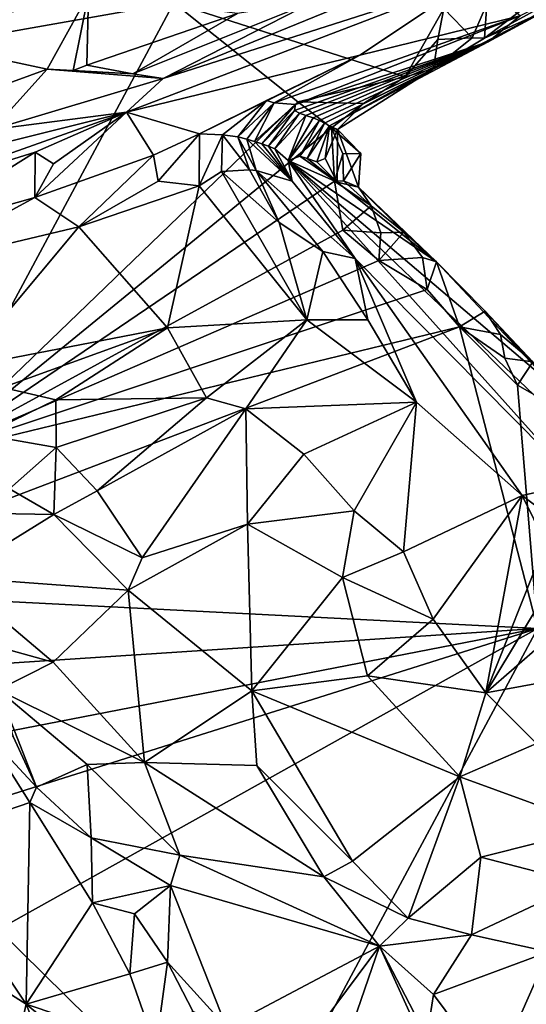
# Model space of a CAD drawing. Units: metres. Extents: x 26.1 to 29.5, y -9.1 to 15.
# Drawn here: x 28.4 to 28.7, y 6.2 to 6.9 of the extents above; entities that cross this region are included whole.
import ezdxf

# ---------------------------------------------------------------- set-up
doc = ezdxf.new("R2010")
doc.units = ezdxf.units.M

msp = doc.modelspace()

# ---------------------------------------------------------------- linework, layer by layer
at = {"layer": '1'}
for points in [[(27.49458, 6.88401, -1.57741), (27.22414, 7.54496, -1.57403), (28.48121, 6.89995, -1.58622)], [(28.71439, 6.87095, -1.4845), (28.79927, 6.91967, -1.5691), (28.87, 6.95507, -1.51513)], [(28.73818, 6.89026, -1.39157), (28.71439, 6.87095, -1.4845), (28.87, 6.95507, -1.51513)], [(28.7526, 6.89189, -1.53978), (28.79927, 6.91967, -1.5691), (28.71439, 6.87095, -1.4845)], [(28.2583, 6.91607, -0.68781), (28.2775, 6.8742, -0.72198), (28.41804, 6.90624, -0.72945)], [(28.47332, 6.84379, -0.92006), (28.44609, 6.8189, -1.02243), (28.70344, 6.91739, -0.98493)], [(28.70344, 6.91739, -0.98493), (28.44609, 6.8189, -1.02243), (28.61909, 6.86115, -1.17318)], [(28.64569, 6.91419, -0.86707), (28.47332, 6.84379, -0.92006), (28.70344, 6.91739, -0.98493)], [(28.58565, 6.90118, -0.82817), (28.47332, 6.84379, -0.92006), (28.64569, 6.91419, -0.86707)], [(28.61909, 6.86115, -1.17318), (28.73818, 6.89026, -1.39157), (28.70344, 6.91739, -0.98493)], [(28.41804, 6.90624, -0.72945), (28.2775, 6.8742, -0.72198), (28.38737, 6.85066, -0.79367)], [(28.38737, 6.85066, -0.79367), (28.40671, 6.84974, -0.80816), (28.41804, 6.90624, -0.72945)], [(28.40671, 6.84974, -0.80816), (28.41684, 6.8537, -0.80167), (28.41804, 6.90624, -0.72945)], [(28.41804, 6.90624, -0.72945), (28.41684, 6.8537, -0.80167), (28.52837, 6.89197, -0.79874)], [(27.81309, 6.78189, -1.58029), (27.49458, 6.88401, -1.57741), (28.48121, 6.89995, -1.58622)], [(28.30125, 6.5649, -1.58422), (27.81309, 6.78189, -1.58029), (28.48121, 6.89995, -1.58622)], [(28.30125, 6.5649, -1.58422), (28.48121, 6.89995, -1.58622), (28.57325, 6.82653, -1.5873)], [(28.45093, 6.84732, -0.85736), (28.47332, 6.84379, -0.92006), (28.58565, 6.90118, -0.82817)], [(28.45093, 6.84732, -0.85736), (28.58565, 6.90118, -0.82817), (28.52837, 6.89197, -0.79874)], [(28.57325, 6.82653, -1.5873), (28.48121, 6.89995, -1.58622), (28.6529, 6.84496, -1.5841)], [(28.6529, 6.84496, -1.5841), (28.48121, 6.89995, -1.58622), (28.68144, 6.8957, -1.58809)], [(28.70242, 6.87386, -1.57923), (28.68144, 6.8957, -1.58809), (28.71331, 6.89894, -1.58762)], [(28.71172, 6.87361, -1.5614), (28.70242, 6.87386, -1.57923), (28.71331, 6.89894, -1.58762)], [(28.71172, 6.87361, -1.5614), (28.71331, 6.89894, -1.58762), (28.74178, 6.89651, -1.58122)], [(28.71172, 6.87361, -1.5614), (28.74178, 6.89651, -1.58122), (28.75325, 6.89646, -1.56482)], [(28.7526, 6.89189, -1.53978), (28.71172, 6.87361, -1.5614), (28.75325, 6.89646, -1.56482)], [(28.41684, 6.8537, -0.80167), (28.45093, 6.84732, -0.85736), (28.52837, 6.89197, -0.79874)], [(28.55577, 6.82565, -1.23224), (28.57157, 6.82454, -1.30528), (28.73818, 6.89026, -1.39157)], [(28.61909, 6.86115, -1.17318), (28.55577, 6.82565, -1.23224), (28.73818, 6.89026, -1.39157)], [(28.57157, 6.82454, -1.30528), (28.71439, 6.87095, -1.4845), (28.73818, 6.89026, -1.39157)], [(28.6529, 6.84496, -1.5841), (28.68144, 6.8957, -1.58809), (28.67711, 6.8726, -1.58645)], [(28.71439, 6.87095, -1.4845), (28.67396, 6.85092, -1.55795), (28.7526, 6.89189, -1.53978)], [(28.67396, 6.85092, -1.55795), (28.71172, 6.87361, -1.5614), (28.7526, 6.89189, -1.53978)], [(28.67711, 6.8726, -1.58645), (28.68144, 6.8957, -1.58809), (28.70242, 6.87386, -1.57923)], [(28.38737, 6.85066, -0.79367), (28.2775, 6.8742, -0.72198), (28.30993, 6.82241, -0.83582)], [(28.57064, 6.82011, -1.32522), (28.57457, 6.81818, -1.35728), (28.71439, 6.87095, -1.4845)], [(28.57157, 6.82454, -1.30528), (28.57064, 6.82011, -1.32522), (28.71439, 6.87095, -1.4845)], [(28.57457, 6.81818, -1.35728), (28.57922, 6.8163, -1.38859), (28.71439, 6.87095, -1.4845)], [(28.57922, 6.8163, -1.38859), (28.58451, 6.81448, -1.41924), (28.71439, 6.87095, -1.4845)], [(28.58451, 6.81448, -1.41924), (28.58937, 6.81262, -1.45033), (28.71439, 6.87095, -1.4845)], [(28.58937, 6.81262, -1.45033), (28.5931, 6.81068, -1.4826), (28.71439, 6.87095, -1.4845)], [(28.59679, 6.80874, -1.51489), (28.71439, 6.87095, -1.4845), (28.5931, 6.81068, -1.4826)], [(28.71439, 6.87095, -1.4845), (28.59679, 6.80874, -1.51489), (28.67396, 6.85092, -1.55795)], [(28.67396, 6.85092, -1.55795), (28.6529, 6.84496, -1.5841), (28.67711, 6.8726, -1.58645)], [(28.67396, 6.85092, -1.55795), (28.67711, 6.8726, -1.58645), (28.70242, 6.87386, -1.57923)], [(28.67396, 6.85092, -1.55795), (28.70242, 6.87386, -1.57923), (28.71172, 6.87361, -1.5614)], [(28.44609, 6.8189, -1.02243), (28.5003, 6.80286, -1.17991), (28.61909, 6.86115, -1.17318)], [(28.5003, 6.80286, -1.17991), (28.55011, 6.82744, -1.20197), (28.61909, 6.86115, -1.17318)], [(28.55011, 6.82744, -1.20197), (28.55577, 6.82565, -1.23224), (28.61909, 6.86115, -1.17318)], [(28.41684, 6.8537, -0.80167), (28.40671, 6.84974, -0.80816), (28.45093, 6.84732, -0.85736)], [(28.30993, 6.82241, -0.83582), (28.34688, 6.80601, -0.91103), (28.38737, 6.85066, -0.79367)], [(28.38737, 6.85066, -0.79367), (28.34688, 6.80601, -0.91103), (28.47332, 6.84379, -0.92006)], [(28.47332, 6.84379, -0.92006), (28.45093, 6.84732, -0.85736), (28.38737, 6.85066, -0.79367)], [(28.38737, 6.85066, -0.79367), (28.45093, 6.84732, -0.85736), (28.40671, 6.84974, -0.80816)], [(28.57325, 6.82653, -1.5873), (28.6529, 6.84496, -1.5841), (28.62184, 6.82529, -1.58592)], [(28.59679, 6.80874, -1.51489), (28.60264, 6.80592, -1.56115), (28.67396, 6.85092, -1.55795)], [(28.62184, 6.82529, -1.58592), (28.67396, 6.85092, -1.55795), (28.60264, 6.80592, -1.56115)], [(28.62184, 6.82529, -1.58592), (28.6529, 6.84496, -1.5841), (28.67396, 6.85092, -1.55795)], [(28.44609, 6.8189, -1.02243), (28.47332, 6.84379, -0.92006), (28.34688, 6.80601, -0.91103)], [(28.30125, 6.5649, -1.58422), (28.57325, 6.82653, -1.5873), (28.59831, 6.80718, -1.58253)], [(28.51745, 6.80197, -1.19834), (28.55011, 6.82744, -1.20197), (28.5003, 6.80286, -1.17991)], [(28.51745, 6.80197, -1.19834), (28.52866, 6.80062, -1.2229), (28.55011, 6.82744, -1.20197)], [(28.55011, 6.82744, -1.20197), (28.52866, 6.80062, -1.2229), (28.55577, 6.82565, -1.23224)], [(28.52866, 6.80062, -1.2229), (28.53539, 6.79891, -1.25206), (28.55577, 6.82565, -1.23224)], [(28.53539, 6.79891, -1.25206), (28.54099, 6.79711, -1.28239), (28.55577, 6.82565, -1.23224)], [(28.55577, 6.82565, -1.23224), (28.54099, 6.79711, -1.28239), (28.57157, 6.82454, -1.30528)], [(28.54099, 6.79711, -1.28239), (28.5465, 6.79535, -1.31278), (28.57157, 6.82454, -1.30528)], [(28.57157, 6.82454, -1.30528), (28.5465, 6.79535, -1.31278), (28.57064, 6.82011, -1.32522)], [(28.59831, 6.80718, -1.58253), (28.57325, 6.82653, -1.5873), (28.62184, 6.82529, -1.58592)], [(28.59831, 6.80718, -1.58253), (28.62184, 6.82529, -1.58592), (28.60264, 6.80592, -1.56115)], [(28.44609, 6.8189, -1.02243), (28.24656, 6.74804, -1.03354), (28.37837, 6.78907, -1.0471)], [(28.24656, 6.74804, -1.03354), (28.44609, 6.8189, -1.02243), (28.28475, 6.77848, -0.95957)], [(28.44609, 6.8189, -1.02243), (28.34688, 6.80601, -0.91103), (28.28475, 6.77848, -0.95957)], [(28.39194, 6.78059, -1.08503), (28.37823, 6.75554, -1.12402), (28.44609, 6.8189, -1.02243)], [(28.46615, 6.78695, -1.1698), (28.44609, 6.8189, -1.02243), (28.37823, 6.75554, -1.12402)], [(28.39194, 6.78059, -1.08503), (28.44609, 6.8189, -1.02243), (28.37837, 6.78907, -1.0471)], [(28.44609, 6.8189, -1.02243), (28.46615, 6.78695, -1.1698), (28.5003, 6.80286, -1.17991)], [(28.5465, 6.79535, -1.31278), (28.5515, 6.79349, -1.34373), (28.57064, 6.82011, -1.32522)], [(28.57064, 6.82011, -1.32522), (28.5515, 6.79349, -1.34373), (28.57457, 6.81818, -1.35728)], [(28.5515, 6.79349, -1.34373), (28.55624, 6.79162, -1.37497), (28.57457, 6.81818, -1.35728)], [(28.57457, 6.81818, -1.35728), (28.55624, 6.79162, -1.37497), (28.57922, 6.8163, -1.38859)], [(28.55624, 6.79162, -1.37497), (28.56604, 6.783, -1.42625), (28.57922, 6.8163, -1.38859)], [(28.57922, 6.8163, -1.38859), (28.56604, 6.783, -1.42625), (28.58451, 6.81448, -1.41924)], [(28.58451, 6.81448, -1.41924), (28.56604, 6.783, -1.42625), (28.58937, 6.81262, -1.45033)], [(28.56604, 6.783, -1.42625), (28.57465, 6.7861, -1.46456), (28.58937, 6.81262, -1.45033)], [(28.58937, 6.81262, -1.45033), (28.57465, 6.7861, -1.46456), (28.5931, 6.81068, -1.4826)], [(28.57465, 6.7861, -1.46456), (28.58012, 6.78451, -1.49481), (28.5931, 6.81068, -1.4826)], [(28.58012, 6.78451, -1.49481), (28.59679, 6.80874, -1.51489), (28.5931, 6.81068, -1.4826)], [(28.58731, 6.78189, -1.5248), (28.59679, 6.80874, -1.51489), (28.58012, 6.78451, -1.49481)], [(28.58731, 6.78189, -1.5248), (28.59349, 6.78443, -1.53305), (28.59679, 6.80874, -1.51489)], [(28.59679, 6.80874, -1.51489), (28.59349, 6.78443, -1.53305), (28.60264, 6.80592, -1.56115)], [(28.60033, 6.76766, -1.58871), (28.30125, 6.5649, -1.58422), (28.59831, 6.80718, -1.58253)], [(28.46615, 6.78695, -1.1698), (28.46967, 6.7676, -1.16556), (28.5003, 6.80286, -1.17991)], [(28.46967, 6.7676, -1.16556), (28.49994, 6.76419, -1.17286), (28.5003, 6.80286, -1.17991)], [(28.49994, 6.76419, -1.17286), (28.51745, 6.80197, -1.19834), (28.5003, 6.80286, -1.17991)], [(28.51671, 6.77483, -1.18296), (28.51745, 6.80197, -1.19834), (28.49994, 6.76419, -1.17286)], [(28.51671, 6.77483, -1.18296), (28.53744, 6.77618, -1.21268), (28.51745, 6.80197, -1.19834)], [(28.51745, 6.80197, -1.19834), (28.53744, 6.77618, -1.21268), (28.52866, 6.80062, -1.2229)], [(28.59349, 6.78443, -1.53305), (28.6025, 6.76692, -1.53063), (28.60264, 6.80592, -1.56115)], [(28.60033, 6.76766, -1.58871), (28.59831, 6.80718, -1.58253), (28.60661, 6.78797, -1.58814)], [(28.60661, 6.78797, -1.58814), (28.59831, 6.80718, -1.58253), (28.62001, 6.7881, -1.57303)], [(28.62001, 6.7881, -1.57303), (28.59831, 6.80718, -1.58253), (28.60264, 6.80592, -1.56115)], [(28.6025, 6.76692, -1.53063), (28.61819, 6.76311, -1.57045), (28.60264, 6.80592, -1.56115)], [(28.60264, 6.80592, -1.56115), (28.61819, 6.76311, -1.57045), (28.62001, 6.7881, -1.57303)], [(28.53744, 6.77618, -1.21268), (28.54221, 6.77562, -1.22488), (28.52866, 6.80062, -1.2229)], [(28.52866, 6.80062, -1.2229), (28.54221, 6.77562, -1.22488), (28.53539, 6.79891, -1.25206)], [(28.54221, 6.77562, -1.22488), (28.56911, 6.76756, -1.36073), (28.53539, 6.79891, -1.25206)], [(28.53539, 6.79891, -1.25206), (28.56911, 6.76756, -1.36073), (28.54099, 6.79711, -1.28239)], [(28.54099, 6.79711, -1.28239), (28.56911, 6.76756, -1.36073), (28.5465, 6.79535, -1.31278)], [(28.5465, 6.79535, -1.31278), (28.56911, 6.76756, -1.36073), (28.5515, 6.79349, -1.34373)], [(28.24656, 6.74804, -1.03354), (28.28107, 6.72809, -1.11341), (28.37837, 6.78907, -1.0471)], [(28.28107, 6.72809, -1.11341), (28.37823, 6.75554, -1.12402), (28.37837, 6.78907, -1.0471)], [(28.37837, 6.78907, -1.0471), (28.37823, 6.75554, -1.12402), (28.39194, 6.78059, -1.08503)], [(28.37823, 6.75554, -1.12402), (28.41073, 6.73382, -1.12016), (28.46615, 6.78695, -1.1698)], [(28.46615, 6.78695, -1.1698), (28.41073, 6.73382, -1.12016), (28.46967, 6.7676, -1.16556)], [(28.5515, 6.79349, -1.34373), (28.56911, 6.76756, -1.36073), (28.55624, 6.79162, -1.37497)], [(28.56911, 6.76756, -1.36073), (28.56604, 6.783, -1.42625), (28.55624, 6.79162, -1.37497)], [(28.60708, 6.76794, -1.58856), (28.60033, 6.76766, -1.58871), (28.60661, 6.78797, -1.58814)], [(28.60708, 6.76794, -1.58856), (28.60661, 6.78797, -1.58814), (28.62001, 6.7881, -1.57303)], [(28.61819, 6.76311, -1.57045), (28.60708, 6.76794, -1.58856), (28.62001, 6.7881, -1.57303)], [(28.57465, 6.7861, -1.46456), (28.56604, 6.783, -1.42625), (28.6025, 6.76692, -1.53063)], [(28.67618, 6.70794, -1.56394), (28.6025, 6.76692, -1.53063), (28.56604, 6.783, -1.42625)], [(28.76132, 6.61715, -1.47256), (28.67618, 6.70794, -1.56394), (28.56604, 6.783, -1.42625)], [(28.56911, 6.76756, -1.36073), (28.61585, 6.71025, -1.24657), (28.56604, 6.783, -1.42625)], [(28.56604, 6.783, -1.42625), (28.61585, 6.71025, -1.24657), (28.78061, 6.54375, -1.22996)], [(28.56604, 6.783, -1.42625), (28.78061, 6.54375, -1.22996), (28.82327, 6.53781, -1.36811)], [(28.56604, 6.783, -1.42625), (28.82327, 6.53781, -1.36811), (28.76132, 6.61715, -1.47256)], [(28.58012, 6.78451, -1.49481), (28.57465, 6.7861, -1.46456), (28.6025, 6.76692, -1.53063)], [(28.6025, 6.76692, -1.53063), (28.58731, 6.78189, -1.5248), (28.58012, 6.78451, -1.49481)], [(28.59349, 6.78443, -1.53305), (28.58731, 6.78189, -1.5248), (28.6025, 6.76692, -1.53063)], [(28.51671, 6.77483, -1.18296), (28.49994, 6.76419, -1.17286), (28.57979, 6.66482, -1.13624)], [(28.53744, 6.77618, -1.21268), (28.51671, 6.77483, -1.18296), (28.55934, 6.73711, -1.1754)], [(28.51671, 6.77483, -1.18296), (28.57979, 6.66482, -1.13624), (28.55934, 6.73711, -1.1754)], [(28.53744, 6.77618, -1.21268), (28.55934, 6.73711, -1.1754), (28.54221, 6.77562, -1.22488)], [(28.56911, 6.76756, -1.36073), (28.54221, 6.77562, -1.22488), (28.61585, 6.71025, -1.24657)], [(28.54221, 6.77562, -1.22488), (28.55934, 6.73711, -1.1754), (28.59175, 6.71559, -1.1882)], [(28.54221, 6.77562, -1.22488), (28.59175, 6.71559, -1.1882), (28.61585, 6.71025, -1.24657)], [(28.30125, 6.5649, -1.58422), (28.60033, 6.76766, -1.58871), (28.60655, 6.73128, -1.58858)], [(28.46967, 6.7676, -1.16556), (28.41073, 6.73382, -1.12016), (28.49994, 6.76419, -1.17286)], [(28.60033, 6.76766, -1.58871), (28.60708, 6.76794, -1.58856), (28.62763, 6.74933, -1.57757)], [(28.60655, 6.73128, -1.58858), (28.60033, 6.76766, -1.58871), (28.62763, 6.74933, -1.57757)], [(28.6025, 6.76692, -1.53063), (28.67618, 6.70794, -1.56394), (28.61819, 6.76311, -1.57045)], [(28.60708, 6.76794, -1.58856), (28.61819, 6.76311, -1.57045), (28.62763, 6.74933, -1.57757)], [(28.41073, 6.73382, -1.12016), (28.47668, 6.65891, -1.09728), (28.49994, 6.76419, -1.17286)], [(28.49994, 6.76419, -1.17286), (28.47668, 6.65891, -1.09728), (28.57979, 6.66482, -1.13624)], [(28.62763, 6.74933, -1.57757), (28.61819, 6.76311, -1.57045), (28.65187, 6.72981, -1.57048)], [(28.61819, 6.76311, -1.57045), (28.67618, 6.70794, -1.56394), (28.65187, 6.72981, -1.57048)], [(28.28107, 6.72809, -1.11341), (28.28171, 6.70308, -1.10877), (28.37823, 6.75554, -1.12402)], [(28.37823, 6.75554, -1.12402), (28.28171, 6.70308, -1.10877), (28.41073, 6.73382, -1.12016)], [(28.60655, 6.73128, -1.58858), (28.62763, 6.74933, -1.57757), (28.63471, 6.72932, -1.5831)], [(28.63471, 6.72932, -1.5831), (28.62763, 6.74933, -1.57757), (28.65187, 6.72981, -1.57048)], [(28.55934, 6.73711, -1.1754), (28.57979, 6.66482, -1.13624), (28.59175, 6.71559, -1.1882)], [(28.28171, 6.70308, -1.10877), (28.3232, 6.62923, -1.08378), (28.41073, 6.73382, -1.12016)], [(28.30125, 6.5649, -1.58422), (28.60655, 6.73128, -1.58858), (28.6332, 6.70883, -1.58917)], [(28.41073, 6.73382, -1.12016), (28.3232, 6.62923, -1.08378), (28.47668, 6.65891, -1.09728)], [(28.6332, 6.70883, -1.58917), (28.60655, 6.73128, -1.58858), (28.63471, 6.72932, -1.5831)], [(28.6332, 6.70883, -1.58917), (28.63471, 6.72932, -1.5831), (28.65187, 6.72981, -1.57048)], [(28.6332, 6.70883, -1.58917), (28.65187, 6.72981, -1.57048), (28.66559, 6.71105, -1.57968)], [(28.66559, 6.71105, -1.57968), (28.65187, 6.72981, -1.57048), (28.67618, 6.70794, -1.56394)], [(28.59175, 6.71559, -1.1882), (28.57979, 6.66482, -1.13624), (28.62503, 6.66498, -1.16318)], [(28.62503, 6.66498, -1.16318), (28.61585, 6.71025, -1.24657), (28.59175, 6.71559, -1.1882)], [(28.30125, 6.5649, -1.58422), (28.6332, 6.70883, -1.58917), (28.66905, 6.68737, -1.58586)], [(28.73959, 6.5347, -1.12618), (28.61585, 6.71025, -1.24657), (28.66114, 6.60385, -1.13394)], [(28.61585, 6.71025, -1.24657), (28.73959, 6.5347, -1.12618), (28.78061, 6.54375, -1.22996)], [(28.62503, 6.66498, -1.16318), (28.66114, 6.60385, -1.13394), (28.61585, 6.71025, -1.24657)], [(28.66905, 6.68737, -1.58586), (28.6332, 6.70883, -1.58917), (28.66559, 6.71105, -1.57968)], [(28.66905, 6.68737, -1.58586), (28.66559, 6.71105, -1.57968), (28.67618, 6.70794, -1.56394)], [(28.69306, 6.65958, -1.58859), (28.66905, 6.68737, -1.58586), (28.67618, 6.70794, -1.56394)], [(28.69306, 6.65958, -1.58859), (28.67618, 6.70794, -1.56394), (28.71221, 6.6713, -1.55806)], [(28.71221, 6.6713, -1.55806), (28.67618, 6.70794, -1.56394), (28.76132, 6.61715, -1.47256)], [(28.30125, 6.5649, -1.58422), (28.66905, 6.68737, -1.58586), (28.69306, 6.65958, -1.58859)], [(28.69306, 6.65958, -1.58859), (28.71221, 6.6713, -1.55806), (28.72342, 6.65408, -1.57035)], [(28.72342, 6.65408, -1.57035), (28.71221, 6.6713, -1.55806), (28.74742, 6.6338, -1.55928)], [(28.74742, 6.6338, -1.55928), (28.71221, 6.6713, -1.55806), (28.76132, 6.61715, -1.47256)], [(28.47668, 6.65891, -1.09728), (28.50561, 6.60702, -1.07935), (28.57979, 6.66482, -1.13624)], [(28.57979, 6.66482, -1.13624), (28.50561, 6.60702, -1.07935), (28.53476, 6.59899, -1.07627)], [(28.57979, 6.66482, -1.13624), (28.53476, 6.59899, -1.07627), (28.66114, 6.60385, -1.13394)], [(28.57979, 6.66482, -1.13624), (28.66114, 6.60385, -1.13394), (28.62503, 6.66498, -1.16318)], [(28.75108, 6.43616, -1.58799), (28.18155, 6.46496, -1.58113), (28.69306, 6.65958, -1.58859)], [(28.18155, 6.46496, -1.58113), (28.30125, 6.5649, -1.58422), (28.69306, 6.65958, -1.58859)], [(28.3232, 6.62923, -1.08378), (28.35455, 6.61477, -1.08193), (28.47668, 6.65891, -1.09728)], [(28.35455, 6.61477, -1.08193), (28.39383, 6.6055, -1.0823), (28.47668, 6.65891, -1.09728)], [(28.47668, 6.65891, -1.09728), (28.39383, 6.6055, -1.0823), (28.50561, 6.60702, -1.07935)], [(28.75108, 6.43616, -1.58799), (28.69306, 6.65958, -1.58859), (28.73619, 6.6164, -1.58459)], [(28.69306, 6.65958, -1.58859), (28.72679, 6.63642, -1.58189), (28.73619, 6.6164, -1.58459)], [(28.72679, 6.63642, -1.58189), (28.69306, 6.65958, -1.58859), (28.72342, 6.65408, -1.57035)], [(28.72679, 6.63642, -1.58189), (28.72342, 6.65408, -1.57035), (28.74742, 6.6338, -1.55928)], [(28.73619, 6.6164, -1.58459), (28.72679, 6.63642, -1.58189), (28.74742, 6.6338, -1.55928)], [(28.73619, 6.6164, -1.58459), (28.74742, 6.6338, -1.55928), (28.75903, 6.60341, -1.58077)], [(28.35455, 6.61477, -1.08193), (28.34035, 6.57961, -1.06225), (28.39383, 6.6055, -1.0823)], [(28.75108, 6.43616, -1.58799), (28.73619, 6.6164, -1.58459), (28.75903, 6.60341, -1.58077)], [(28.39383, 6.6055, -1.0823), (28.34035, 6.57961, -1.06225), (28.39408, 6.57022, -1.07253)], [(28.39383, 6.6055, -1.0823), (28.39408, 6.57022, -1.07253), (28.50561, 6.60702, -1.07935)], [(28.39408, 6.57022, -1.07253), (28.42433, 6.53809, -1.06503), (28.50561, 6.60702, -1.07935)], [(28.50561, 6.60702, -1.07935), (28.42433, 6.53809, -1.06503), (28.53476, 6.59899, -1.07627)], [(28.42433, 6.53809, -1.06503), (28.45785, 6.48839, -1.05222), (28.53476, 6.59899, -1.07627)], [(28.53476, 6.59899, -1.07627), (28.45785, 6.48839, -1.05222), (28.53585, 6.51334, -1.05368)], [(28.53476, 6.59899, -1.07627), (28.57761, 6.56526, -1.0685), (28.66114, 6.60385, -1.13394)], [(28.53476, 6.59899, -1.07627), (28.53585, 6.51334, -1.05368), (28.57761, 6.56526, -1.0685)], [(28.57761, 6.56526, -1.0685), (28.61492, 6.52335, -1.05849), (28.66114, 6.60385, -1.13394)], [(28.61492, 6.52335, -1.05849), (28.6517, 6.49291, -1.05393), (28.66114, 6.60385, -1.13394)], [(28.66114, 6.60385, -1.13394), (28.6517, 6.49291, -1.05393), (28.73959, 6.5347, -1.12618)], [(28.34035, 6.57961, -1.06225), (28.35948, 6.5396, -1.04466), (28.39408, 6.57022, -1.07253)], [(28.39408, 6.57022, -1.07253), (28.35948, 6.5396, -1.04466), (28.39221, 6.52072, -1.04793)], [(28.39408, 6.57022, -1.07253), (28.39221, 6.52072, -1.04793), (28.42433, 6.53809, -1.06503)], [(28.57761, 6.56526, -1.0685), (28.53585, 6.51334, -1.05368), (28.61492, 6.52335, -1.05849)], [(28.35948, 6.5396, -1.04466), (28.29318, 6.52236, -0.98774), (28.39221, 6.52072, -1.04793)], [(28.73959, 6.5347, -1.12618), (28.81084, 6.48057, -1.14018), (28.78061, 6.54375, -1.22996)], [(28.39221, 6.52072, -1.04793), (28.45785, 6.48839, -1.05222), (28.42433, 6.53809, -1.06503)], [(28.6517, 6.49291, -1.05393), (28.67369, 6.44316, -1.03559), (28.73959, 6.5347, -1.12618)], [(28.67369, 6.44316, -1.03559), (28.71263, 6.38842, -1.0212), (28.73959, 6.5347, -1.12618)], [(28.73959, 6.5347, -1.12618), (28.71263, 6.38842, -1.0212), (28.7568, 6.49963, -1.10799)], [(28.73959, 6.5347, -1.12618), (28.7568, 6.49963, -1.10799), (28.81084, 6.48057, -1.14018)], [(28.29318, 6.52236, -0.98774), (28.3171, 6.47408, -0.96601), (28.39221, 6.52072, -1.04793)], [(28.39221, 6.52072, -1.04793), (28.3171, 6.47408, -0.96601), (28.44749, 6.46446, -1.03671)], [(28.39221, 6.52072, -1.04793), (28.44749, 6.46446, -1.03671), (28.45785, 6.48839, -1.05222)], [(28.61492, 6.52335, -1.05849), (28.53585, 6.51334, -1.05368), (28.60646, 6.47389, -1.03965)], [(28.61492, 6.52335, -1.05849), (28.60646, 6.47389, -1.03965), (28.6517, 6.49291, -1.05393)], [(28.44749, 6.46446, -1.03671), (28.53901, 6.38989, -1.03189), (28.53585, 6.51334, -1.05368)], [(28.45785, 6.48839, -1.05222), (28.44749, 6.46446, -1.03671), (28.53585, 6.51334, -1.05368)], [(28.53901, 6.38989, -1.03189), (28.60646, 6.47389, -1.03965), (28.53585, 6.51334, -1.05368)], [(28.7568, 6.49963, -1.10799), (28.71263, 6.38842, -1.0212), (28.76997, 6.48388, -1.10348)], [(28.60646, 6.47389, -1.03965), (28.67369, 6.44316, -1.03559), (28.6517, 6.49291, -1.05393)], [(28.71263, 6.38842, -1.0212), (28.79665, 6.46169, -1.09963), (28.76997, 6.48388, -1.10348)], [(28.3171, 6.47408, -0.96601), (28.32488, 6.42978, -0.95421), (28.39182, 6.41111, -0.96305)], [(28.3171, 6.47408, -0.96601), (28.39182, 6.41111, -0.96305), (28.44749, 6.46446, -1.03671)], [(28.60646, 6.47389, -1.03965), (28.53901, 6.38989, -1.03189), (28.62493, 6.40115, -1.02247)], [(28.60646, 6.47389, -1.03965), (28.62493, 6.40115, -1.02247), (28.67369, 6.44316, -1.03559)], [(28.75108, 6.43616, -1.58799), (28.22323, 6.40156, -1.5828), (28.18155, 6.46496, -1.58113)], [(28.44749, 6.46446, -1.03671), (28.39182, 6.41111, -0.96305), (28.45954, 6.33688, -0.94891)], [(28.44749, 6.46446, -1.03671), (28.45954, 6.33688, -0.94891), (28.53901, 6.38989, -1.03189)], [(28.79665, 6.46169, -1.09963), (28.71263, 6.38842, -1.0212), (28.8176, 6.40777, -1.07599)], [(28.67369, 6.44316, -1.03559), (28.62493, 6.40115, -1.02247), (28.71263, 6.38842, -1.0212)], [(28.26373, 6.34158, -1.58263), (28.22323, 6.40156, -1.5828), (28.75108, 6.43616, -1.58799)], [(28.26015, 6.28141, -1.58072), (28.26373, 6.34158, -1.58263), (28.75108, 6.43616, -1.58799)], [(28.35091, 6.21304, -1.58341), (28.26015, 6.28141, -1.58072), (28.75108, 6.43616, -1.58799)], [(28.32488, 6.42978, -0.95421), (28.35105, 6.39066, -0.94383), (28.39182, 6.41111, -0.96305)], [(28.53445, 6.0327, -1.58488), (28.35091, 6.21304, -1.58341), (28.75108, 6.43616, -1.58799)], [(28.94888, 6.23157, -1.58665), (28.53445, 6.0327, -1.58488), (28.75108, 6.43616, -1.58799)], [(28.39182, 6.41111, -0.96305), (28.35105, 6.39066, -0.94383), (28.45954, 6.33688, -0.94891)], [(28.71263, 6.38842, -1.0212), (28.75011, 6.35095, -1.01897), (28.8176, 6.40777, -1.07599)], [(28.62493, 6.40115, -1.02247), (28.53901, 6.38989, -1.03189), (28.69328, 6.32613, -1.00429)], [(28.71263, 6.38842, -1.0212), (28.62493, 6.40115, -1.02247), (28.69328, 6.32613, -1.00429)], [(28.3621, 6.3562, -0.93679), (28.37938, 6.31847, -0.92576), (28.35105, 6.39066, -0.94383)], [(28.35105, 6.39066, -0.94383), (28.37938, 6.31847, -0.92576), (28.41701, 6.33521, -0.92814)], [(28.35105, 6.39066, -0.94383), (28.41701, 6.33521, -0.92814), (28.45954, 6.33688, -0.94891)], [(28.53901, 6.38989, -1.03189), (28.45954, 6.33688, -0.94891), (28.5429, 6.33453, -1.00709)], [(28.5429, 6.33453, -1.00709), (28.61378, 6.26361, -1.00558), (28.53901, 6.38989, -1.03189)], [(28.53901, 6.38989, -1.03189), (28.61378, 6.26361, -1.00558), (28.69328, 6.32613, -1.00429)], [(28.71263, 6.38842, -1.0212), (28.69328, 6.32613, -1.00429), (28.75011, 6.35095, -1.01897)], [(28.34145, 6.35941, -0.95247), (28.29057, 6.27861, -1.0466), (28.37443, 6.30721, -0.93514)], [(28.34145, 6.35941, -0.95247), (28.37443, 6.30721, -0.93514), (28.37938, 6.31847, -0.92576)], [(28.3621, 6.3562, -0.93679), (28.34145, 6.35941, -0.95247), (28.37938, 6.31847, -0.92576)], [(28.75011, 6.35095, -1.01897), (28.69328, 6.32613, -1.00429), (28.79635, 6.2886, -1.00515)], [(28.37938, 6.31847, -0.92576), (28.42001, 6.28104, -0.9059), (28.41701, 6.33521, -0.92814)], [(28.41701, 6.33521, -0.92814), (28.48566, 6.26806, -0.91164), (28.45954, 6.33688, -0.94891)], [(28.41701, 6.33521, -0.92814), (28.42001, 6.28104, -0.9059), (28.48566, 6.26806, -0.91164)], [(28.45954, 6.33688, -0.94891), (28.48566, 6.26806, -0.91164), (28.59254, 6.25203, -0.98868)], [(28.45954, 6.33688, -0.94891), (28.59254, 6.25203, -0.98868), (28.5429, 6.33453, -1.00709)], [(28.5429, 6.33453, -1.00709), (28.59254, 6.25203, -0.98868), (28.61378, 6.26361, -1.00558)], [(28.61378, 6.26361, -1.00558), (28.65518, 6.2215, -1.00109), (28.69328, 6.32613, -1.00429)], [(28.69328, 6.32613, -1.00429), (28.65518, 6.2215, -1.00109), (28.70899, 6.2666, -0.994)], [(28.69328, 6.32613, -1.00429), (28.70899, 6.2666, -0.994), (28.79635, 6.2886, -1.00515)], [(28.37938, 6.31847, -0.92576), (28.37443, 6.30721, -0.93514), (28.42001, 6.28104, -0.9059)], [(28.37443, 6.30721, -0.93514), (28.29057, 6.27861, -1.0466), (28.3718, 6.15779, -0.98057)], [(28.37443, 6.30721, -0.93514), (28.3718, 6.15779, -0.98057), (28.42094, 6.23278, -0.90309)], [(28.37443, 6.30721, -0.93514), (28.42094, 6.23278, -0.90309), (28.42001, 6.28104, -0.9059)], [(28.79635, 6.2886, -1.00515), (28.70899, 6.2666, -0.994), (28.78332, 6.24729, -0.99162)], [(28.29057, 6.27861, -1.0466), (28.3083, 6.19805, -1.06629), (28.3718, 6.15779, -0.98057)], [(28.42001, 6.28104, -0.9059), (28.42094, 6.23278, -0.90309), (28.47868, 6.24574, -0.89427)], [(28.42001, 6.28104, -0.9059), (28.47868, 6.24574, -0.89427), (28.48566, 6.26806, -0.91164)], [(28.48566, 6.26806, -0.91164), (28.47868, 6.24574, -0.89427), (28.63385, 6.20067, -0.98865)], [(28.48566, 6.26806, -0.91164), (28.63385, 6.20067, -0.98865), (28.59254, 6.25203, -0.98868)], [(28.61378, 6.26361, -1.00558), (28.59254, 6.25203, -0.98868), (28.65518, 6.2215, -1.00109)], [(28.65518, 6.2215, -1.00109), (28.70195, 6.20916, -0.99081), (28.70899, 6.2666, -0.994)], [(28.70899, 6.2666, -0.994), (28.70195, 6.20916, -0.99081), (28.78332, 6.24729, -0.99162)], [(28.59254, 6.25203, -0.98868), (28.63385, 6.20067, -0.98865), (28.65518, 6.2215, -1.00109)], [(28.78332, 6.24729, -0.99162), (28.70195, 6.20916, -0.99081), (28.75907, 6.1966, -0.97883)], [(28.42094, 6.23278, -0.90309), (28.45204, 6.22471, -0.88525), (28.47868, 6.24574, -0.89427)], [(28.45204, 6.22471, -0.88525), (28.47653, 6.18885, -0.87112), (28.47868, 6.24574, -0.89427)], [(28.47868, 6.24574, -0.89427), (28.47653, 6.18885, -0.87112), (28.52034, 6.14076, -0.85802)], [(28.47868, 6.24574, -0.89427), (28.52034, 6.14076, -0.85802), (28.63385, 6.20067, -0.98865)], [(28.42094, 6.23278, -0.90309), (28.3718, 6.15779, -0.98057), (28.44853, 6.18011, -0.8862)], [(28.42094, 6.23278, -0.90309), (28.44853, 6.18011, -0.8862), (28.45204, 6.22471, -0.88525)], [(28.45204, 6.22471, -0.88525), (28.44853, 6.18011, -0.8862), (28.47653, 6.18885, -0.87112)], [(29.05927, 6.12649, -1.58609), (28.53445, 6.0327, -1.58488), (28.94888, 6.23157, -1.58665)], [(28.65518, 6.2215, -1.00109), (28.63385, 6.20067, -0.98865), (28.70195, 6.20916, -0.99081)], [(28.35365, 6.14198, -1.58261), (28.35091, 6.21304, -1.58341), (28.53445, 6.0327, -1.58488)], [(28.63385, 6.20067, -0.98865), (28.67379, 6.16496, -0.99063), (28.70195, 6.20916, -0.99081)], [(28.70195, 6.20916, -0.99081), (28.67379, 6.16496, -0.99063), (28.75907, 6.1966, -0.97883)], [(28.3083, 6.19805, -1.06629), (28.35979, 6.10564, -1.00069), (28.3718, 6.15779, -0.98057)], [(28.52034, 6.14076, -0.85802), (28.54531, 6.08178, -0.84033), (28.63385, 6.20067, -0.98865)], [(28.63385, 6.20067, -0.98865), (28.54531, 6.08178, -0.84033), (28.59518, 6.08863, -0.88656)], [(28.63385, 6.20067, -0.98865), (28.59518, 6.08863, -0.88656), (28.68738, 6.08269, -0.96925)], [(28.63385, 6.20067, -0.98865), (28.68738, 6.08269, -0.96925), (28.66894, 6.1332, -0.97994)], [(28.63385, 6.20067, -0.98865), (28.66894, 6.1332, -0.97994), (28.67379, 6.16496, -0.99063)], [(28.67379, 6.16496, -0.99063), (28.71871, 6.10476, -0.98197), (28.75907, 6.1966, -0.97883)], [(28.71871, 6.10476, -0.98197), (28.77612, 6.09015, -0.96744), (28.75907, 6.1966, -0.97883)], [(28.44853, 6.18011, -0.8862), (28.46795, 6.12537, -0.87124), (28.47653, 6.18885, -0.87112)], [(28.47653, 6.18885, -0.87112), (28.46795, 6.12537, -0.87124), (28.49541, 6.15263, -0.85987)], [(28.49541, 6.15263, -0.85987), (28.52034, 6.14076, -0.85802), (28.47653, 6.18885, -0.87112)], [(28.3718, 6.15779, -0.98057), (28.46795, 6.12537, -0.87124), (28.44853, 6.18011, -0.8862)], [(28.66894, 6.1332, -0.97994), (28.71871, 6.10476, -0.98197), (28.67379, 6.16496, -0.99063)], [(28.3718, 6.15779, -0.98057), (28.35979, 6.10564, -1.00069), (28.44803, 5.96897, -0.90851)], [(28.3718, 6.15779, -0.98057), (28.44803, 5.96897, -0.90851), (28.48462, 6.06474, -0.85585)], [(28.46795, 6.12537, -0.87124), (28.3718, 6.15779, -0.98057), (28.48462, 6.06474, -0.85585)]]:
    msp.add_3dface(points, dxfattribs=at)

doc.saveas('drawing.dxf')
